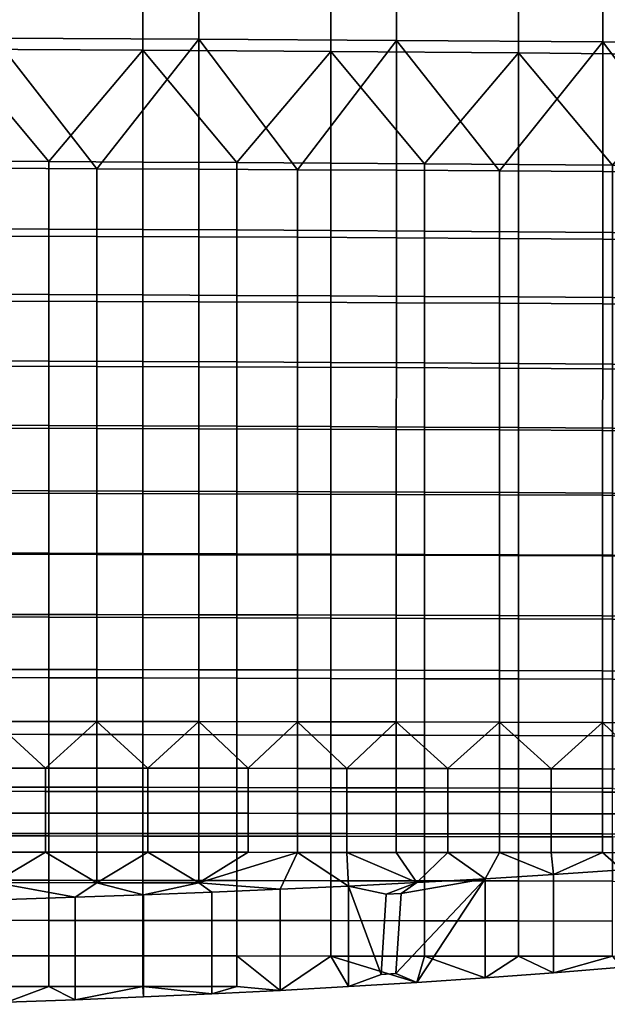
# Model space of a CAD drawing. Units: inches. Extents: x -10.3 to 10.3, y -9.2 to 10.5.
# Drawn here: x 2.1 to 4.1, y -8.1 to -4.8 of the extents above; entities that cross this region are included whole.
import ezdxf

# ---------------------------------------------------------------- set-up
doc = ezdxf.new("R2010")
doc.units = ezdxf.units.IN
doc.header["$LTSCALE"] = 0.03937
doc.header["$MEASUREMENT"] = 0
doc.layers.add('Black Gloss', color=1, linetype='Continuous')

msp = doc.modelspace()

# ---------------------------------------------------------------- meshes
at = {"layer": 'Black Gloss'}
mesh = msp.add_polyface(dxfattribs=at)
corners = [(4.1276, -2.1488, 17.9931), (4.1279, -1.7046, 17.9537), (4.7911, -1.718, 17.9606), (4.7907, -2.161, 17.9991), (4.1272, -2.5966, 18.0275), (4.7903, -2.6078, 18.0325), (4.1269, -3.0578, 18.0556), (4.7899, -3.068, 18.0597), (4.1266, -3.5121, 18.0743), (4.7895, -3.5212, 18.0776), (4.1263, -3.9533, 18.0817), (4.7891, -3.9615, 18.0841), (4.126, -4.3924, 18.076), (4.7888, -4.3996, 18.0776), (4.1257, -4.8471, 18.0527), (4.7885, -4.8534, 18.0536), (3.4246, -2.1379, 17.9878), (3.4249, -1.6928, 17.9475), (3.4243, -2.5867, 18.0229), (3.424, -3.0488, 18.0519), (3.4237, -3.504, 18.0714), (3.4235, -3.9461, 18.0796), (3.4232, -4.386, 18.0745), (3.423, -4.8416, 18.0519), (2.7517, -2.1295, 17.9835), (2.752, -1.6837, 17.9426), (2.7515, -2.579, 18.0194), (4.4786, -2.2431, 18.3796), (5.1184, -2.2564, 18.3855), (5.1184, -1.7971, 18.3473), (4.4786, -1.7828, 18.3404), (4.4786, -2.6973, 18.4123), (5.1184, -2.7094, 18.4173), (4.4786, -3.1439, 18.4372), (5.1184, -3.155, 18.4413), (4.4786, -3.5816, 18.4529), (5.1184, -3.5916, 18.4561), (3.8388, -2.2318, 18.3743), (3.8388, -1.7704, 18.3343), (3.8388, -2.6869, 18.4079), (3.8388, -3.1344, 18.4336), (3.8388, -3.5729, 18.4501), (3.8388, -4.025, 18.4559), (4.4786, -4.0328, 18.4579), (3.8388, -4.4697, 18.4479), (4.4786, -4.4767, 18.4493), (3.8388, -4.8842, 18.4255), (4.4786, -4.8904, 18.4262), (3.199, -2.2223, 18.3699), (3.199, -1.7601, 18.3291), (3.199, -2.6782, 18.4042), (3.199, -3.1265, 18.4306), (3.199, -3.5657, 18.4477), (3.199, -4.0185, 18.4541), (3.199, -4.4639, 18.4468), (3.199, -4.879, 18.4249)]
mesh.append_faces([[corners[k] for k in face] for face in [(0, 1, 2, 3), (4, 0, 3, 5), (6, 4, 5, 7), (8, 6, 7, 9), (10, 8, 9, 11), (12, 10, 11, 13), (14, 12, 13, 15), (16, 17, 1, 0), (18, 16, 0, 4), (19, 18, 4, 6), (20, 19, 6, 8), (21, 20, 8, 10), (22, 21, 10, 12), (23, 22, 12, 14), (24, 25, 17, 16), (26, 24, 16, 18), (27, 28, 29, 30), (31, 32, 28, 27), (33, 34, 32, 31), (35, 36, 34, 33), (37, 27, 30, 38), (39, 31, 27, 37), (40, 33, 31, 39), (41, 35, 33, 40), (42, 43, 35, 41), (44, 45, 43, 42), (46, 47, 45, 44), (48, 37, 38, 49), (50, 39, 37, 48), (51, 40, 39, 50), (52, 41, 40, 51), (53, 42, 41, 52), (54, 44, 42, 53), (55, 46, 44, 54)]])
mesh = msp.add_polyface(dxfattribs=at)
corners = [(2.7508, -3.9404, 18.0778), (2.751, -3.4977, 18.0691), (3.4237, -3.504, 18.0714), (3.4235, -3.9461, 18.0796), (2.7506, -4.381, 18.0733), (3.4232, -4.386, 18.0745), (2.7505, -4.8373, 18.0513), (3.423, -4.8416, 18.0519), (2.0552, -3.936, 18.0764), (2.0553, -3.4927, 18.0672), (2.055, -4.3771, 18.0724), (2.0549, -4.8338, 18.0508), (1.3754, -3.9329, 18.0755), (1.3755, -3.4892, 18.0659), (1.3753, -4.3743, 18.0717), (1.3752, -4.8314, 18.0505), (1.7149, -5.2761, 18.0083), (0.6853, -3.931, 18.0749), (0.6853, -3.4871, 18.0651), (0.6852, -4.3727, 18.0713), (0.6852, -4.8299, 18.0503), (1.0301, -5.2745, 18.0082), (0, -3.9304, 18.0747), (0, -3.4865, 18.0649), (0, -4.3721, 18.0712), (0, -4.8295, 18.0502), (0.3426, -5.2737, 18.0082), (2.5592, -3.5598, 18.4457), (3.199, -3.5657, 18.4477), (3.199, -3.1265, 18.4306), (2.5592, -3.12, 18.4281), (2.5592, -4.0132, 18.4527), (3.199, -4.0185, 18.4541), (2.5592, -4.4591, 18.4458), (3.199, -4.4639, 18.4468), (2.5592, -4.8748, 18.4244), (3.199, -4.879, 18.4249), (1.9194, -4.0091, 18.4515), (1.9194, -3.5552, 18.4442), (1.9194, -4.4555, 18.4451), (1.9194, -4.8715, 18.424), (1.2796, -4.0062, 18.4507), (1.2796, -3.552, 18.4431), (1.2796, -4.4529, 18.4446), (1.2796, -4.8692, 18.4237), (0.6398, -4.0044, 18.4502), (0.6398, -3.5501, 18.4424), (0.6398, -4.4513, 18.4442), (0.6398, -4.8678, 18.4235), (0, -4.0039, 18.4501), (0, -3.5495, 18.4422), (0, -4.4508, 18.4441), (0, -4.8673, 18.4235)]
mesh.append_faces([[corners[k] for k in face] for face in [(0, 1, 2, 3), (4, 0, 3, 5), (6, 4, 5, 7), (8, 9, 1, 0), (10, 8, 0, 4), (11, 10, 4, 6), (12, 13, 9, 8), (14, 12, 8, 10), (15, 14, 10, 11), (11, 16, 15, 15), (17, 18, 13, 12), (19, 17, 12, 14), (20, 19, 14, 15), (15, 21, 20, 20), (22, 23, 18, 17), (24, 22, 17, 19), (25, 24, 19, 20), (20, 26, 25, 25), (27, 28, 29, 30), (31, 32, 28, 27), (33, 34, 32, 31), (35, 36, 34, 33), (37, 31, 27, 38), (39, 33, 31, 37), (40, 35, 33, 39), (41, 37, 38, 42), (43, 39, 37, 41), (44, 40, 39, 43), (45, 41, 42, 46), (47, 43, 41, 45), (48, 44, 43, 47), (49, 45, 46, 50), (51, 47, 45, 49), (52, 48, 47, 51)]])
mesh = msp.add_polyface(dxfattribs=at)
corners = [(2.7505, -4.8373, 18.0513), (3.0865, -5.282, 18.0085), (2.7503, -5.2802, 18.0084), (2.4025, -5.2786, 18.0084), (2.0549, -4.8338, 18.0508), (2.0547, -5.2773, 18.0083), (2.0546, -5.7296, 17.9363), (2.0547, -5.5079, 17.9758), (2.4024, -5.5091, 17.9757), (2.4024, -5.7308, 17.9362), (2.7502, -5.5106, 17.9757), (2.7501, -5.7321, 17.936), (2.0545, -6.1621, 17.8307), (2.0546, -5.9512, 17.8875), (2.4023, -5.9523, 17.8873), (2.4023, -6.1631, 17.8305), (2.7501, -5.9535, 17.8871), (2.75, -6.1642, 17.8302), (2.0545, -6.384, 17.7579), (2.4022, -6.3848, 17.7575), (1.7149, -5.2761, 18.0083), (2.5592, -4.8748, 18.4244), (2.5592, -5.2561, 18.3889), (2.8791, -5.2578, 18.3889), (3.199, -4.879, 18.4249), (2.5592, -5.7083, 18.3222), (2.8791, -5.7099, 18.3221), (2.8791, -5.4871, 18.3588), (2.5592, -5.4854, 18.3588), (2.5592, -6.1543, 18.2226), (2.8791, -6.1556, 18.2223), (2.8791, -5.9367, 18.2762), (2.5592, -5.9353, 18.2764), (2.5592, -6.3763, 18.157), (2.8791, -6.3775, 18.1566), (2.2393, -5.2545, 18.3888), (1.9194, -4.8715, 18.424), (1.9194, -5.2531, 18.3888), (1.9194, -5.7058, 18.3225), (2.2393, -5.707, 18.3223), (2.2393, -5.484, 18.3589), (1.9194, -5.4827, 18.3589), (1.9194, -6.1522, 18.2231), (2.2393, -6.1532, 18.2229), (2.2393, -5.934, 18.2766), (1.9194, -5.933, 18.2768), (2.2393, -6.3753, 18.1573), (1.9194, -6.3744, 18.1576)]
mesh.append_faces([[corners[k] for k in face] for face in [(0, 1, 2, 2), (3, 0, 2, 2), (4, 3, 5, 5), (0, 3, 4, 4), (6, 7, 8, 9), (9, 8, 10, 11), (8, 3, 2, 10), (7, 5, 3, 8), (12, 13, 14, 15), (15, 14, 16, 17), (14, 9, 11, 16), (13, 6, 9, 14), (18, 12, 15, 19), (20, 4, 5, 5), (21, 22, 23, 23), (24, 21, 23, 23), (25, 26, 27, 28), (28, 27, 23, 22), (29, 30, 31, 32), (32, 31, 26, 25), (33, 34, 30, 29), (35, 22, 21, 21), (36, 37, 35, 35), (21, 36, 35, 35), (38, 39, 40, 41), (39, 25, 28, 40), (40, 28, 22, 35), (41, 40, 35, 37), (42, 43, 44, 45), (43, 29, 32, 44), (44, 32, 25, 39), (45, 44, 39, 38), (46, 33, 29, 43), (47, 46, 43, 42)]])
mesh = msp.add_polyface(dxfattribs=at)
corners = [(3.423, -4.8416, 18.0519), (3.7741, -5.2862, 18.0086), (3.4228, -5.2839, 18.0085), (4.1257, -4.8471, 18.0527), (3.4226, -5.7352, 17.9357), (3.4227, -5.514, 17.9755), (3.774, -5.516, 17.9755), (3.7739, -5.7371, 17.9355), (3.4224, -6.1666, 17.8294), (3.4225, -5.9562, 17.8865), (3.7738, -5.9579, 17.8862), (3.7737, -6.1682, 17.829), (3.0865, -5.282, 18.0085), (2.7505, -4.8373, 18.0513), (2.7501, -5.7321, 17.936), (2.7502, -5.5106, 17.9757), (3.0864, -5.5122, 17.9756), (3.0864, -5.7336, 17.9359), (2.7503, -5.2802, 18.0084), (2.75, -6.1642, 17.8302), (2.7501, -5.9535, 17.8871), (3.0863, -5.9548, 17.8868), (3.0862, -6.1653, 17.8298), (3.5189, -5.262, 18.3891), (3.8388, -5.2645, 18.3892), (3.8388, -4.8842, 18.4255), (3.199, -4.879, 18.4249), (3.199, -5.2598, 18.389), (3.199, -5.7116, 18.3219), (3.5189, -5.7134, 18.3218), (3.5189, -5.491, 18.3587), (3.199, -5.4889, 18.3587), (3.8388, -5.7155, 18.3216), (3.8388, -5.4932, 18.3586), (3.199, -6.157, 18.222), (3.5189, -6.1586, 18.2216), (3.5189, -5.94, 18.2756), (3.199, -5.9382, 18.2759), (3.8388, -6.1604, 18.2212), (3.8388, -5.9419, 18.2753), (3.5189, -6.3802, 18.1557), (3.8388, -6.3818, 18.1551), (3.199, -6.3788, 18.1561), (2.8791, -5.2578, 18.3889), (2.8791, -5.7099, 18.3221), (2.8791, -5.4871, 18.3588), (2.8791, -6.1556, 18.2223), (2.8791, -5.9367, 18.2762), (2.8791, -6.3775, 18.1566)]
mesh.append_faces([[corners[k] for k in face] for face in [(0, 1, 2, 2), (3, 1, 0, 0), (4, 5, 6, 7), (5, 2, 1, 6), (8, 9, 10, 11), (9, 4, 7, 10), (12, 0, 2, 2), (0, 12, 13, 13), (14, 15, 16, 17), (17, 16, 5, 4), (16, 12, 2, 5), (15, 18, 12, 16), (19, 20, 21, 22), (22, 21, 9, 8), (21, 17, 4, 9), (20, 14, 17, 21), (23, 24, 25, 25), (26, 27, 23, 23), (25, 26, 23, 23), (28, 29, 30, 31), (29, 32, 33, 30), (30, 33, 24, 23), (31, 30, 23, 27), (34, 35, 36, 37), (35, 38, 39, 36), (36, 39, 32, 29), (37, 36, 29, 28), (40, 41, 38, 35), (42, 40, 35, 34), (43, 27, 26, 26), (44, 28, 31, 45), (45, 31, 27, 43), (46, 34, 37, 47), (47, 37, 28, 44), (48, 42, 34, 46)]])
mesh = msp.add_polyface(dxfattribs=at)
corners = [(4.7885, -4.8534, 18.0536), (5.1444, -5.2972, 18.0089), (4.7882, -5.294, 18.0088), (4.4568, -5.2913, 18.0087), (4.1257, -4.8471, 18.0527), (4.1254, -5.2887, 18.0087), (4.1252, -5.7392, 17.9352), (4.1253, -5.5183, 17.9754), (4.4567, -5.5207, 17.9753), (4.4566, -5.7413, 17.935), (4.7881, -5.5232, 17.9752), (4.7879, -5.7436, 17.9348), (4.4565, -5.9617, 17.8855), (4.7878, -5.9638, 17.8851), (4.1251, -5.9598, 17.8858), (3.7741, -5.2862, 18.0086), (3.7739, -5.7371, 17.9355), (3.774, -5.516, 17.9755), (3.7737, -6.1682, 17.829), (3.7738, -5.9579, 17.8862), (4.125, -6.1699, 17.8285), (4.4786, -4.8904, 18.4262), (4.4786, -5.27, 18.3893), (4.7985, -5.2731, 18.3894), (5.1184, -4.8976, 18.427), (4.4786, -5.7202, 18.3211), (4.7985, -5.7229, 18.3209), (4.7985, -5.5012, 18.3584), (4.4786, -5.4983, 18.3584), (5.1184, -5.7257, 18.3206), (5.1184, -5.5042, 18.3583), (5.1184, -5.2764, 18.3895), (4.4786, -6.1643, 18.2202), (4.7985, -6.1665, 18.2197), (4.7985, -5.9486, 18.2742), (4.4786, -5.9462, 18.2746), (4.1587, -5.2671, 18.3892), (3.8388, -4.8842, 18.4255), (3.8388, -5.2645, 18.3892), (3.8388, -5.7155, 18.3216), (4.1587, -5.7178, 18.3214), (4.1587, -5.4957, 18.3585), (3.8388, -5.4932, 18.3586), (3.8388, -6.1604, 18.2212), (4.1587, -6.1622, 18.2207), (4.1587, -5.9439, 18.275), (3.8388, -5.9419, 18.2753)]
mesh.append_faces([[corners[k] for k in face] for face in [(0, 1, 2, 2), (3, 0, 2, 2), (4, 3, 5, 5), (0, 3, 4, 4), (6, 7, 8, 9), (9, 8, 10, 11), (8, 3, 2, 10), (7, 5, 3, 8), (12, 9, 11, 13), (14, 6, 9, 12), (15, 4, 5, 5), (16, 17, 7, 6), (17, 15, 5, 7), (18, 19, 14, 20), (19, 16, 6, 14), (21, 22, 23, 23), (24, 21, 23, 23), (25, 26, 27, 28), (26, 29, 30, 27), (27, 30, 31, 23), (28, 27, 23, 22), (32, 33, 34, 35), (35, 34, 26, 25), (36, 22, 21, 21), (37, 38, 36, 36), (21, 37, 36, 36), (39, 40, 41, 42), (40, 25, 28, 41), (41, 28, 22, 36), (42, 41, 36, 38), (43, 44, 45, 46), (44, 32, 35, 45), (45, 35, 25, 40), (46, 45, 40, 39)]])
mesh = msp.add_polyface(dxfattribs=at)
corners = [(4.7875, -7.1661, 17.3287), (4.7875, -6.9903, 17.4578), (5.1437, -6.9916, 17.4568), (5.1437, -7.1671, 17.3276), (4.125, -6.1699, 17.8285), (4.1251, -5.9598, 17.8858), (4.4565, -5.9617, 17.8855), (4.4564, -6.1716, 17.828), (4.7878, -5.9638, 17.8851), (4.7877, -6.1734, 17.8275), (4.1249, -6.5975, 17.6716), (4.1249, -6.3908, 17.7551), (4.4563, -6.3923, 17.7545), (4.4562, -6.5989, 17.6709), (4.7876, -6.394, 17.7539), (4.7876, -6.6003, 17.6702), (4.1248, -6.9883, 17.4595), (4.1249, -6.8015, 17.5715), (4.4562, -6.8026, 17.5707), (4.4562, -6.9893, 17.4587), (4.7875, -6.8038, 17.5699), (4.4562, -7.1652, 17.3296), (4.1249, -7.1644, 17.3304), (3.7736, -6.5962, 17.6723), (3.7737, -6.3893, 17.7557), (3.7737, -6.1682, 17.829), (3.7736, -6.9874, 17.4603), (3.7736, -6.8003, 17.5723), (3.7736, -7.1636, 17.3312), (4.4786, -6.5968, 18.0781), (4.7985, -6.5986, 18.0774), (4.7985, -6.3873, 18.1533), (4.4786, -6.3853, 18.154), (5.1184, -6.6005, 18.0765), (5.1184, -6.3894, 18.1526), (5.1184, -6.1688, 18.2191), (4.7985, -6.1665, 18.2197), (4.4786, -6.1643, 18.2202), (4.4786, -7.0189, 17.8796), (4.7985, -7.0203, 17.8787), (4.7985, -6.8155, 17.9841), (4.4786, -6.8139, 17.985), (5.1184, -7.0217, 17.8777), (5.1184, -6.8172, 17.9832), (3.8388, -6.5936, 18.0795), (4.1587, -6.5951, 18.0788), (4.1587, -6.3835, 18.1546), (3.8388, -6.3818, 18.1551), (4.1587, -6.1622, 18.2207), (3.8388, -6.1604, 18.2212), (3.8388, -7.0164, 17.8813), (4.1587, -7.0176, 17.8805), (4.1587, -6.8125, 17.9858), (3.8388, -6.8111, 17.9865)]
mesh.append_faces([[corners[k] for k in face] for face in [(0, 1, 2, 3), (4, 5, 6, 7), (7, 6, 8, 9), (10, 11, 12, 13), (13, 12, 14, 15), (12, 7, 9, 14), (11, 4, 7, 12), (16, 17, 18, 19), (19, 18, 20, 1), (18, 13, 15, 20), (17, 10, 13, 18), (21, 19, 1, 0), (22, 16, 19, 21), (23, 24, 11, 10), (24, 25, 4, 11), (26, 27, 17, 16), (27, 23, 10, 17), (28, 26, 16, 22), (29, 30, 31, 32), (30, 33, 34, 31), (31, 34, 35, 36), (32, 31, 36, 37), (38, 39, 40, 41), (39, 42, 43, 40), (40, 43, 33, 30), (41, 40, 30, 29), (44, 45, 46, 47), (45, 29, 32, 46), (46, 32, 37, 48), (47, 46, 48, 49), (50, 51, 52, 53), (51, 38, 41, 52), (52, 41, 29, 45), (53, 52, 45, 44)]])
mesh = msp.add_polyface(dxfattribs=at)
corners = [(2.7499, -7.1616, 17.3332), (2.918, -7.3207, 17.1899), (2.7499, -7.3205, 17.1901), (3.0861, -7.1622, 17.3326), (2.7499, -6.9851, 17.4623), (3.0861, -6.9857, 17.4617), (2.0545, -6.5916, 17.6748), (2.0545, -6.384, 17.7579), (2.4022, -6.3848, 17.7575), (2.4022, -6.5923, 17.6744), (2.75, -6.3858, 17.7572), (2.7499, -6.5931, 17.674), (2.4023, -6.1631, 17.8305), (2.75, -6.1642, 17.8302), (2.0545, -6.9839, 17.4632), (2.0545, -6.7963, 17.575), (2.4022, -6.7969, 17.5746), (2.4022, -6.9844, 17.4628), (2.7499, -6.7977, 17.5741), (2.2283, -7.3199, 17.1909), (2.4022, -7.1611, 17.3337), (2.4022, -7.3201, 17.1907), (2.0545, -7.1607, 17.3342), (2.0545, -7.3197, 17.1911), (2.5761, -7.3203, 17.1904), (1.8846, -7.3195, 17.1913), (2.5592, -6.5887, 18.0816), (2.8791, -6.5897, 18.0812), (2.8791, -6.3775, 18.1566), (2.5592, -6.3763, 18.157), (2.5592, -7.0127, 17.8839), (2.8791, -7.0135, 17.8833), (2.8791, -6.8077, 17.9884), (2.5592, -6.8068, 17.9889), (2.5592, -7.3854, 17.6346), (2.8791, -7.386, 17.634), (2.8791, -7.2064, 17.7654), (2.5592, -7.2057, 17.7659), (1.9194, -6.587, 18.0824), (2.2393, -6.5878, 18.082), (2.2393, -6.3753, 18.1573), (1.9194, -6.3744, 18.1576), (1.9194, -7.0114, 17.8848), (2.2393, -7.012, 17.8843), (2.2393, -6.806, 17.9893), (1.9194, -6.8053, 17.9897), (1.9194, -7.3844, 17.6355), (2.2393, -7.3849, 17.6351), (2.2393, -7.2051, 17.7664), (1.9194, -7.2046, 17.7669)]
mesh.append_faces([[corners[k] for k in face] for face in [(0, 1, 2, 2), (3, 1, 0, 0), (0, 4, 5, 3), (6, 7, 8, 9), (9, 8, 10, 11), (8, 12, 13, 10), (14, 15, 16, 17), (17, 16, 18, 4), (16, 9, 11, 18), (15, 6, 9, 16), (19, 20, 21, 21), (22, 19, 23, 23), (20, 19, 22, 22), (24, 0, 2, 2), (20, 24, 21, 21), (0, 24, 20, 20), (20, 17, 4, 0), (22, 14, 17, 20), (25, 22, 23, 23), (26, 27, 28, 29), (30, 31, 32, 33), (33, 32, 27, 26), (34, 35, 36, 37), (37, 36, 31, 30), (38, 39, 40, 41), (39, 26, 29, 40), (42, 43, 44, 45), (43, 30, 33, 44), (44, 33, 26, 39), (45, 44, 39, 38), (46, 47, 48, 49), (47, 34, 37, 48), (48, 37, 30, 43), (49, 48, 43, 42)]])
mesh = msp.add_polyface(dxfattribs=at)
corners = [(3.4223, -6.5951, 17.673), (3.4224, -6.388, 17.7563), (3.7737, -6.3893, 17.7557), (3.7736, -6.5962, 17.6723), (3.4224, -6.1666, 17.8294), (3.7737, -6.1682, 17.829), (3.4223, -6.9865, 17.4611), (3.4223, -6.7993, 17.5729), (3.7736, -6.8003, 17.5723), (3.7736, -6.9874, 17.4603), (3.598, -7.3218, 17.1886), (3.7736, -7.1636, 17.3312), (3.7736, -7.3221, 17.1882), (3.4223, -7.1628, 17.332), (3.4223, -7.3215, 17.1889), (3.9492, -7.3224, 17.1878), (2.7499, -6.5931, 17.674), (2.75, -6.3858, 17.7572), (3.0862, -6.3868, 17.7567), (3.0861, -6.594, 17.6735), (3.0862, -6.1653, 17.8298), (2.75, -6.1642, 17.8302), (2.7499, -6.9851, 17.4623), (2.7499, -6.7977, 17.5741), (3.0861, -6.7984, 17.5735), (3.0861, -6.9857, 17.4617), (2.918, -7.3207, 17.1899), (3.0861, -7.1622, 17.3326), (3.0861, -7.3209, 17.1896), (3.2542, -7.3212, 17.1893), (3.199, -6.5909, 18.0807), (3.5189, -6.5922, 18.0801), (3.5189, -6.3802, 18.1557), (3.199, -6.3788, 18.1561), (3.8388, -6.5936, 18.0795), (3.8388, -6.3818, 18.1551), (3.199, -7.0144, 17.8827), (3.5189, -7.0154, 17.882), (3.5189, -6.8099, 17.9872), (3.199, -6.8088, 17.9878), (3.8388, -7.0164, 17.8813), (3.8388, -6.8111, 17.9865), (3.5189, -7.208, 17.764), (3.8388, -7.209, 17.7632), (3.199, -7.2072, 17.7647), (2.8791, -6.5897, 18.0812), (2.8791, -6.3775, 18.1566), (2.8791, -7.0135, 17.8833), (2.8791, -6.8077, 17.9884), (2.8791, -7.2064, 17.7654)]
mesh.append_faces([[corners[k] for k in face] for face in [(0, 1, 2, 3), (1, 4, 5, 2), (6, 7, 8, 9), (7, 0, 3, 8), (10, 11, 12, 12), (13, 10, 14, 14), (11, 10, 13, 13), (11, 15, 12, 12), (13, 6, 9, 11), (16, 17, 18, 19), (19, 18, 1, 0), (18, 20, 4, 1), (17, 21, 20, 18), (22, 23, 24, 25), (25, 24, 7, 6), (24, 19, 0, 7), (23, 16, 19, 24), (26, 27, 28, 28), (29, 13, 14, 14), (27, 29, 28, 28), (13, 29, 27, 27), (27, 25, 6, 13), (30, 31, 32, 33), (31, 34, 35, 32), (36, 37, 38, 39), (37, 40, 41, 38), (38, 41, 34, 31), (39, 38, 31, 30), (42, 43, 40, 37), (44, 42, 37, 36), (45, 30, 33, 46), (47, 36, 39, 48), (48, 39, 30, 45), (49, 44, 36, 47)]])
mesh = msp.add_polyface(dxfattribs=at)
corners = [(4.1909, -7.9982, 16.8926), (4.1909, -7.6661, 16.7185), (4.4237, -7.6485, 16.7514), (4.4237, -7.9773, 16.9316), (3.9581, -8.0171, 16.8558), (3.9581, -7.6821, 16.6874), (4.1249, -7.1644, 17.3304), (4.2905, -7.3231, 17.187), (4.1249, -7.3227, 17.1874), (4.4562, -7.1652, 17.3296), (4.125, -7.6079, 16.8222), (4.125, -7.5442, 16.9212), (4.2906, -7.5444, 16.9208), (4.2906, -7.6081, 16.8219), (4.1249, -7.4755, 17.0148), (4.2906, -7.4757, 17.0144), (4.1249, -7.4016, 17.1034), (4.2906, -7.4019, 17.103), (3.9492, -7.3224, 17.1878), (3.7736, -7.1636, 17.3312), (3.7737, -7.6075, 16.8229), (3.7737, -7.5438, 16.9219), (3.9493, -7.544, 16.9216), (3.9493, -7.6077, 16.8226), (3.9493, -7.4752, 17.0152), (3.7736, -7.4749, 17.0156), (3.7736, -7.401, 17.1042), (3.9493, -7.4013, 17.1038), (4.1909, -7.6661, 16.7185), (3.9581, -7.6821, 16.6874), (4.4237, -7.6485, 16.7514), (3.8388, -7.3882, 17.6318), (4.1587, -7.389, 17.631), (4.1587, -7.21, 17.7624), (3.8388, -7.209, 17.7632), (4.4786, -7.39, 17.63), (4.4786, -7.2111, 17.7615), (4.4786, -7.0189, 17.8796), (4.1587, -7.0176, 17.8805), (3.8388, -7.0164, 17.8813), (3.8388, -7.7044, 17.3267), (4.1587, -7.705, 17.3259), (4.1587, -7.5542, 17.4857), (3.8388, -7.5535, 17.4865), (4.4786, -7.7056, 17.325), (4.4786, -7.555, 17.4847), (3.8388, -7.9606, 16.9616), (4.1587, -7.9609, 16.9609), (4.1587, -7.8407, 17.1512), (3.8388, -7.8402, 17.1519), (4.4237, -7.9773, 16.9316), (4.1909, -7.9982, 16.8926), (3.9581, -8.0171, 16.8558)]
mesh.append_faces([[corners[k] for k in face] for face in [(0, 1, 2, 3), (4, 5, 1, 0), (6, 7, 8, 8), (9, 7, 6, 6), (10, 11, 12, 13), (11, 14, 15, 12), (14, 16, 17, 15), (16, 8, 7, 17), (18, 6, 8, 8), (6, 18, 19, 19), (20, 21, 22, 23), (23, 22, 11, 10), (22, 24, 14, 11), (21, 25, 24, 22), (25, 26, 27, 24), (24, 27, 16, 14), (27, 18, 8, 16), (28, 10, 13, 13), (29, 23, 10, 10), (23, 29, 20, 20), (30, 28, 13, 13), (10, 28, 29, 29), (31, 32, 33, 34), (32, 35, 36, 33), (33, 36, 37, 38), (34, 33, 38, 39), (40, 41, 42, 43), (41, 44, 45, 42), (43, 42, 32, 31), (46, 47, 48, 49), (49, 48, 41, 40), (50, 47, 51, 51), (52, 51, 47, 47), (52, 47, 46, 46)]])
mesh = msp.add_polyface(dxfattribs=at)
corners = [(3.0269, -8.077, 16.7275), (3.027, -7.7327, 16.5786), (3.2597, -7.7217, 16.6036), (3.2597, -8.0641, 16.7569), (2.7942, -8.0887, 16.7001), (2.7942, -7.7427, 16.5552), (3.3707, -8.0229, 16.7557), (3.3884, -7.7497, 16.6337), (2.9181, -7.6067, 16.8243), (2.9181, -7.5428, 16.9234), (3.0862, -7.543, 16.9232), (3.0862, -7.6069, 16.8241), (2.9181, -7.4739, 17.0172), (3.0862, -7.4741, 17.0169), (3.2543, -7.5432, 16.9229), (3.2543, -7.607, 16.8238), (3.4224, -7.5433, 16.9226), (3.4224, -7.6072, 16.8235), (3.2543, -7.4743, 17.0166), (3.4224, -7.4745, 17.0163), (3.0861, -7.4, 17.1056), (3.2542, -7.4003, 17.1053), (3.4223, -7.4005, 17.1049), (3.2542, -7.3212, 17.1893), (3.4223, -7.3215, 17.1889), (3.0861, -7.3209, 17.1896), (2.918, -7.3998, 17.1059), (2.918, -7.3207, 17.1899), (2.75, -7.7102, 16.6289), (3.4925, -7.7097, 16.6301), (3.2597, -7.7217, 16.6036), (3.027, -7.7327, 16.5786), (3.199, -7.3866, 17.6333), (3.5189, -7.3874, 17.6326), (3.5189, -7.208, 17.764), (3.199, -7.2072, 17.7647), (3.199, -7.7033, 17.3282), (3.5189, -7.7038, 17.3275), (3.5189, -7.5528, 17.4873), (3.199, -7.5522, 17.488), (2.8791, -7.386, 17.634), (2.8791, -7.2064, 17.7654), (2.8791, -7.7029, 17.3288), (2.8791, -7.5517, 17.4886), (2.8791, -7.9596, 16.9633), (3.199, -7.9599, 16.9628), (3.199, -7.8394, 17.1533), (2.8791, -7.839, 17.1538), (3.4925, -8.0498, 16.788), (3.5189, -7.9602, 16.9622), (3.2597, -8.0641, 16.7569), (3.0269, -8.077, 16.7275), (2.8791, -8.0641, 16.7566), (2.7942, -8.0887, 16.7001)]
mesh.append_faces([[corners[k] for k in face] for face in [(0, 1, 2, 3), (4, 5, 1, 0), (6, 3, 2, 2), (7, 6, 2, 2), (8, 9, 10, 11), (9, 12, 13, 10), (11, 10, 14, 15), (15, 14, 16, 17), (14, 18, 19, 16), (10, 13, 18, 14), (13, 20, 21, 18), (18, 21, 22, 19), (21, 23, 24, 22), (20, 25, 23, 21), (12, 26, 20, 13), (26, 27, 25, 20), (11, 28, 8, 8), (29, 30, 15, 15), (11, 15, 30, 30), (31, 11, 30, 30), (11, 31, 28, 28), (32, 33, 34, 35), (36, 37, 38, 39), (40, 32, 35, 41), (42, 36, 39, 43), (43, 39, 32, 40), (44, 45, 46, 47), (47, 46, 36, 42), (48, 49, 45, 45), (50, 48, 45, 45), (50, 45, 51, 51), (51, 44, 52, 52), (51, 52, 53, 53), (45, 44, 51, 51)]])
mesh = msp.add_polyface(dxfattribs=at)
corners = [(3.7253, -7.6965, 16.658), (3.4925, -8.0498, 16.788), (3.4213, -8.0198, 16.7624), (3.2597, -8.0641, 16.7569), (3.3707, -8.0229, 16.7557), (3.7253, -8.0342, 16.821), (3.9581, -7.6821, 16.6874), (3.9581, -8.0171, 16.8558), (3.3884, -7.7497, 16.6337), (3.4393, -7.747, 16.6397), (3.4925, -7.7097, 16.6301), (3.2597, -7.7217, 16.6036), (3.4224, -7.6072, 16.8235), (3.4224, -7.5433, 16.9226), (3.598, -7.5435, 16.9223), (3.5981, -7.6074, 16.8232), (3.7737, -7.5438, 16.9219), (3.7737, -7.6075, 16.8229), (3.598, -7.4747, 17.0159), (3.7736, -7.4749, 17.0156), (3.4224, -7.4745, 17.0163), (3.7736, -7.401, 17.1042), (3.7736, -7.3221, 17.1882), (3.9492, -7.3224, 17.1878), (3.9493, -7.4013, 17.1038), (3.4223, -7.4005, 17.1049), (3.598, -7.4008, 17.1046), (3.598, -7.3218, 17.1886), (3.4223, -7.3215, 17.1889), (3.7253, -7.6965, 16.658), (3.9581, -7.6821, 16.6874), (3.4925, -7.7097, 16.6301), (3.2543, -7.607, 16.8238), (3.5189, -7.3874, 17.6326), (3.8388, -7.3882, 17.6318), (3.8388, -7.209, 17.7632), (3.5189, -7.208, 17.764), (3.5189, -7.7038, 17.3275), (3.8388, -7.7044, 17.3267), (3.8388, -7.5535, 17.4865), (3.5189, -7.5528, 17.4873), (3.199, -7.5522, 17.488), (3.199, -7.3866, 17.6333), (3.199, -7.9599, 16.9628), (3.5189, -7.9602, 16.9622), (3.5189, -7.8398, 17.1526), (3.199, -7.8394, 17.1533), (3.8388, -7.9606, 16.9616), (3.8388, -7.8402, 17.1519), (3.199, -7.7033, 17.3282), (3.7253, -8.0342, 16.821), (3.4925, -8.0498, 16.788), (3.9581, -8.0171, 16.8558)]
mesh.append_faces([[corners[k] for k in face] for face in [(0, 1, 2, 2), (3, 4, 2, 1), (5, 0, 6, 7), (5, 1, 0, 0), (2, 4, 8, 9), (9, 8, 10, 10), (8, 11, 10, 10), (2, 9, 0, 0), (0, 9, 10, 10), (12, 13, 14, 15), (15, 14, 16, 17), (14, 18, 19, 16), (13, 20, 18, 14), (21, 22, 23, 24), (20, 25, 26, 18), (18, 26, 21, 19), (26, 27, 22, 21), (25, 28, 27, 26), (29, 17, 30, 30), (29, 15, 17, 17), (31, 12, 15, 15), (31, 32, 12, 12), (29, 31, 15, 15), (33, 34, 35, 36), (37, 38, 39, 40), (40, 39, 34, 33), (41, 40, 33, 42), (43, 44, 45, 46), (44, 47, 48, 45), (45, 48, 38, 37), (46, 45, 37, 49), (50, 47, 44, 44), (50, 44, 51, 51), (52, 47, 50, 50)]])
mesh = msp.add_polyface(dxfattribs=at)
corners = [(2.0958, -7.7669, 16.4947), (2.0958, -8.117, 16.6294), (1.7922, -8.0558, 16.5781), (2.3286, -7.7598, 16.5132), (2.3286, -8.1086, 16.651), (1.863, -8.1243, 16.61), (1.7986, -7.8455, 16.5), (1.863, -7.7733, 16.478), (2.0545, -7.6061, 16.8254), (2.0545, -7.5421, 16.9246), (2.2284, -7.5422, 16.9244), (2.2284, -7.6062, 16.8252), (2.4022, -7.5424, 16.9242), (2.4023, -7.6064, 16.825), (2.2284, -7.4732, 17.0182), (2.4022, -7.4734, 17.0179), (2.0545, -7.4731, 17.0184), (2.0545, -7.3989, 17.1071), (2.2283, -7.3991, 17.1069), (2.4022, -7.3993, 17.1066), (2.2283, -7.3199, 17.1909), (2.4022, -7.3201, 17.1907), (2.0545, -7.3197, 17.1911), (2.0545, -7.7099, 16.6295), (2.4023, -7.7101, 16.6292), (1.8846, -7.6061, 16.8255), (1.8846, -7.542, 16.9248), (1.8846, -7.4729, 17.0185), (1.8846, -7.3988, 17.1073), (1.8846, -7.3195, 17.1913), (1.7148, -7.7098, 16.6298), (2.3286, -7.7598, 16.5132), (2.0958, -7.7669, 16.4947), (1.863, -7.7733, 16.478), (1.9194, -7.7018, 17.3302), (2.2393, -7.7021, 17.3298), (2.2393, -7.5507, 17.4897), (1.9194, -7.5503, 17.4902), (2.5592, -7.7024, 17.3293), (2.5592, -7.5512, 17.4892), (2.2393, -7.3849, 17.6351), (1.9194, -7.3844, 17.6355), (1.9194, -7.959, 16.9645), (2.2393, -7.9592, 16.9642), (2.2393, -7.8384, 17.1548), (1.9194, -7.8382, 17.1552), (1.9194, -8.0637, 16.7576), (2.2393, -8.0638, 16.7573), (2.5592, -8.0639, 16.757), (2.3286, -8.1086, 16.651), (2.0958, -8.117, 16.6294), (1.863, -8.1243, 16.61)]
mesh.append_faces([[corners[k] for k in face] for face in [(0, 1, 2, 2), (1, 0, 3, 4), (2, 1, 5, 5), (0, 6, 7, 7), (8, 9, 10, 11), (11, 10, 12, 13), (10, 14, 15, 12), (9, 16, 14, 10), (16, 17, 18, 14), (14, 18, 19, 15), (18, 20, 21, 19), (17, 22, 20, 18), (11, 23, 8, 8), (24, 11, 13, 13), (23, 11, 24, 24), (25, 26, 9, 8), (26, 27, 16, 9), (27, 28, 17, 16), (28, 29, 22, 17), (23, 25, 8, 8), (30, 25, 23, 23), (23, 24, 31, 31), (32, 33, 23, 23), (32, 23, 31, 31), (34, 35, 36, 37), (35, 38, 39, 36), (37, 36, 40, 41), (42, 43, 44, 45), (45, 44, 35, 34), (46, 47, 43, 42), (48, 47, 49, 49), (46, 50, 47, 47), (51, 50, 46, 46), (49, 47, 50, 50)]])
mesh = msp.add_polyface(dxfattribs=at)
corners = [(2.3286, -8.1086, 16.651), (2.3286, -7.7598, 16.5132), (2.5614, -7.7517, 16.5334), (2.5614, -8.0992, 16.6745), (2.7942, -7.7427, 16.5552), (2.7942, -8.0887, 16.7001), (2.75, -7.6066, 16.8246), (2.75, -7.5427, 16.9237), (2.9181, -7.5428, 16.9234), (2.9181, -7.6067, 16.8243), (2.7499, -7.4737, 17.0174), (2.9181, -7.4739, 17.0172), (2.7499, -7.3996, 17.1061), (2.918, -7.3998, 17.1059), (2.7499, -7.3205, 17.1901), (2.918, -7.3207, 17.1899), (2.75, -7.7102, 16.6289), (2.4023, -7.6064, 16.825), (2.4022, -7.5424, 16.9242), (2.5761, -7.5425, 16.9239), (2.5761, -7.6065, 16.8248), (2.5761, -7.4735, 17.0177), (2.4022, -7.4734, 17.0179), (2.4022, -7.3993, 17.1066), (2.5761, -7.3994, 17.1064), (2.5761, -7.3203, 17.1904), (2.4022, -7.3201, 17.1907), (2.4023, -7.7101, 16.6292), (2.5614, -7.7517, 16.5334), (2.3286, -7.7598, 16.5132), (3.027, -7.7327, 16.5786), (2.7942, -7.7427, 16.5552), (2.5592, -7.7024, 17.3293), (2.8791, -7.7029, 17.3288), (2.8791, -7.5517, 17.4886), (2.5592, -7.5512, 17.4892), (2.8791, -7.386, 17.634), (2.5592, -7.3854, 17.6346), (2.5592, -7.9594, 16.9638), (2.8791, -7.9596, 16.9633), (2.8791, -7.839, 17.1538), (2.5592, -7.8387, 17.1544), (2.5592, -8.0639, 16.757), (2.8791, -8.0641, 16.7566), (2.2393, -7.5507, 17.4897), (2.2393, -7.3849, 17.6351), (2.2393, -7.9592, 16.9642), (2.2393, -7.8384, 17.1548), (2.2393, -7.7021, 17.3298), (2.2393, -8.0638, 16.7573), (2.7942, -8.0887, 16.7001), (2.5614, -8.0992, 16.6745), (2.3286, -8.1086, 16.651)]
mesh.append_faces([[corners[k] for k in face] for face in [(0, 1, 2, 3), (3, 2, 4, 5), (6, 7, 8, 9), (7, 10, 11, 8), (10, 12, 13, 11), (12, 14, 15, 13), (9, 16, 6, 6), (17, 18, 19, 20), (20, 19, 7, 6), (19, 21, 10, 7), (18, 22, 21, 19), (22, 23, 24, 21), (21, 24, 12, 10), (24, 25, 14, 12), (23, 26, 25, 24), (20, 27, 17, 17), (16, 20, 6, 6), (27, 20, 16, 16), (28, 27, 16, 16), (29, 27, 28, 28), (30, 31, 16, 16), (28, 16, 31, 31), (32, 33, 34, 35), (35, 34, 36, 37), (38, 39, 40, 41), (41, 40, 33, 32), (42, 43, 39, 38), (44, 35, 37, 45), (46, 38, 41, 47), (47, 41, 32, 48), (49, 42, 38, 46), (50, 43, 42, 42), (42, 51, 50, 50), (52, 51, 42, 42)]])

doc.saveas('drawing.dxf')
